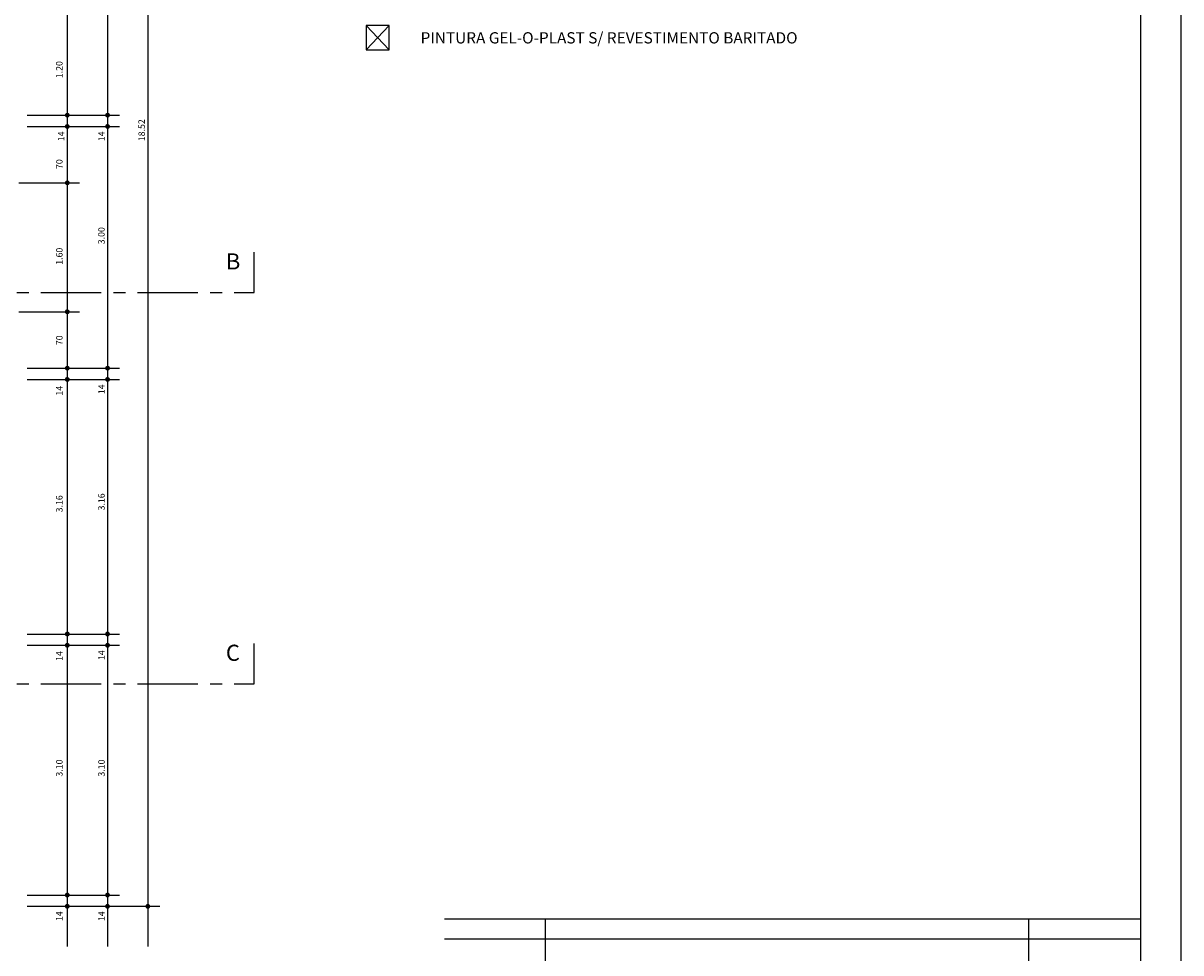
# Model space of a CAD drawing. Extents: x 27.1 to 69.6, y 9.6 to 45.1.
# Drawn here: x 55.2 to 69.6, y 16 to 27.5 of the extents above; entities that cross this region are included whole.
import ezdxf

# ---------------------------------------------------------------- set-up
doc = ezdxf.new("R2010")
doc.units = 0
doc.header["$LTSCALE"] = 0.3
doc.header["$MEASUREMENT"] = 0
doc.linetypes.add('CENTERX2', pattern=[4, 2.5, -0.5, 0.5, -0.5])
doc.linetypes.add('HIDDEN', pattern=[0.375, 0.25, -0.125])
for name, color, linetype in [('ARESTAS', 2, 'CONTINUOUS'), ('COTAS', 1, 'CONTINUOUS'), ('ESQUADRIAS', 6, 'CONTINUOUS'), ('LCORTE', 7, 'CENTERX2'), ('LTERRCORTE', 7, 'CONTINUOUS'), ('PROJINF', 3, 'HIDDEN'), ('SOL', 1, 'CONTINUOUS')]:
    doc.layers.add(name, color=color, linetype=linetype)
doc.styles.add('ROMANS', font='romans')

msp = doc.modelspace()

# ---------------------------------------------------------------- linework, layer by layer
at = {"layer": 'ARESTAS'}
for p, q in [((59.749, 27.5), (59.462, 27.196)), ((59.462, 27.5), (59.749, 27.196))]:
    msp.add_line(p, q, dxfattribs=at)
at = {"layer": 'COTAS'}
for p, q in [((55.753, 35.585), (55.753, 16.065)), ((56.253, 35.585), (56.253, 16.065)), ((56.753, 35.585), (56.753, 16.065)), ((55.253, 26.385), (56.403, 26.385)), ((55.253, 26.245), (56.403, 26.245)), ((55.253, 25.545), (55.903, 25.545)), ((55.253, 23.945), (55.903, 23.945)), ((55.253, 23.245), (56.403, 23.245)), ((55.253, 23.105), (56.403, 23.105)), ((55.253, 19.945), (56.403, 19.945)), ((55.253, 19.805), (56.403, 19.805)), ((55.253, 16.705), (56.403, 16.705)), ((55.253, 16.565), (56.903, 16.565))]:
    msp.add_line(p, q, dxfattribs=at)
at = {"layer": 'COTAS', "color": 1}
for p, q in [((60.436, 16.41), (69.078, 16.41)), ((61.686, 16.41), (61.686, 15.41)), ((67.686, 16.41), (67.686, 15.41)), ((60.436, 16.16), (69.078, 16.16))]:
    msp.add_line(p, q, dxfattribs=at)
at = {"layer": 'COTAS', "const_width": 0.03}
for points in [[(55.738, 26.385, 1), (55.768, 26.385, 1)], [(56.238, 26.385, 1), (56.268, 26.385, 1)], [(55.738, 26.245, 1), (55.768, 26.245, 1)], [(56.238, 26.245, 1), (56.268, 26.245, 1)], [(55.738, 25.545, 1), (55.768, 25.545, 1)], [(55.738, 23.945, 1), (55.768, 23.945, 1)], [(55.738, 23.245, 1), (55.768, 23.245, 1)], [(56.238, 23.245, 1), (56.268, 23.245, 1)], [(55.738, 23.105, 1), (55.768, 23.105, 1)], [(56.238, 23.105, 1), (56.268, 23.105, 1)], [(55.738, 19.945, 1), (55.768, 19.945, 1)], [(55.738, 19.805, 1), (55.768, 19.805, 1)], [(56.238, 19.945, 1), (56.268, 19.945, 1)], [(56.238, 19.805, 1), (56.268, 19.805, 1)], [(55.738, 16.705, 1), (55.768, 16.705, 1)], [(56.238, 16.705, 1), (56.268, 16.705, 1)], [(55.738, 16.565, 1), (55.768, 16.565, 1)], [(56.238, 16.565, 1), (56.268, 16.565, 1)], [(56.738, 16.565, 1), (56.768, 16.565, 1)]]:
    msp.add_lwpolyline(points, format="xyb", close=True, dxfattribs=at)
at = {"layer": 'ESQUADRIAS'}
msp.add_lwpolyline([(59.462, 27.5), (59.462, 27.196), (59.749, 27.196), (59.749, 27.5)], close=True, dxfattribs=at)
at = {"layer": 'LCORTE'}
for p, q in [((58.073, 24.184), (58.073, 24.684)), ((50.625, 24.184), (58.073, 24.184)), ((58.073, 19.326), (58.073, 19.826)), ((50.625, 19.326), (58.073, 19.326))]:
    msp.add_line(p, q, dxfattribs=at)
at = {"layer": 'LTERRCORTE'}
msp.add_line((69.078, 44.586), (69.078, 10.092), dxfattribs=at)
at = {"layer": 'PROJINF'}
for p, q in [((54.753, 25.545), (55.253, 25.545)), ((54.753, 23.945), (55.253, 23.945))]:
    msp.add_line(p, q, dxfattribs=at)
at = {"layer": 'SOL'}
msp.add_line((69.578, 45.086), (69.578, 9.592), dxfattribs=at)

# ---------------------------------------------------------------- texts
at = {"layer": 'ESQUADRIAS', "style": 'ROMANS'}
for s, height, p in [('PINTURA GEL-O-PLAST S/ REVESTIMENTO BARITADO', 0.14, (60.139, 27.275)), ('B', 0.2, (57.722, 24.47)), ('C', 0.2, (57.722, 19.612))]:
    msp.add_text(s, height=height, dxfattribs=at).set_placement(p)
for s, p in [('1.20', (55.694, 26.844)), ('18.52', (56.716, 26.062)), ('14', (55.717, 26.062)), ('14', (56.217, 26.062)), ('70', (55.694, 25.717)), ('3.00', (56.217, 24.783)), ('1.60', (55.694, 24.528)), ('70', (55.694, 23.53)), ('14', (55.694, 22.904)), ('14', (56.217, 22.922)), ('3.16', (55.694, 21.455)), ('3.16', (56.217, 21.479)), ('14', (55.694, 19.611)), ('14', (56.217, 19.622)), ('3.10', (55.694, 18.175)), ('3.10', (56.217, 18.175)), ('14', (55.694, 16.382)), ('14', (56.217, 16.382))]:
    msp.add_text(s, height=0.08, rotation=90, dxfattribs=at).set_placement(p)

doc.saveas('drawing.dxf')
